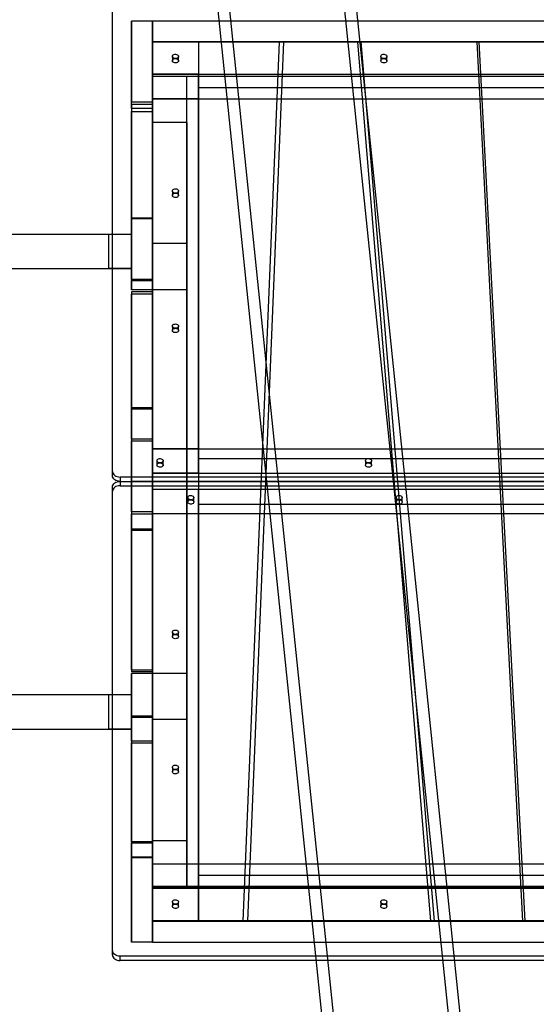
# Model space of a CAD drawing. Units: millimetres. Extents: x 25 to 26680, y 939 to 39239.
# Drawn here: x 13486 to 14159, y 13724 to 15007 of the extents above; entities that cross this region are included whole.
import ezdxf

# ---------------------------------------------------------------- set-up
doc = ezdxf.new("R2010")
doc.units = ezdxf.units.MM

msp = doc.modelspace()

# ---------------------------------------------------------------- linework, layer by layer
at = {"color": 7, "linetype": 'Continuous'}
for p, q in [((14122.028, 12963.842), (13844.759, 15649.568)), ((14137.115, 12965.4), (13859.846, 15651.125)), ((13680.797, 15632.641), (13958.066, 12946.915)), ((13695.884, 15634.198), (13973.153, 12948.473)), ((13606.97, 14418.148), (13606.97, 15022.724)), ((13606.97, 14412.491), (13606.97, 15017.067)), ((13658.97, 15005.134), (13631.97, 15005.134)), ((13631.97, 14891.217), (13631.97, 15005.134)), ((13631.97, 15005.134), (13631.97, 14899.909)), ((13658.97, 14891.217), (13658.97, 15005.134)), ((13658.97, 15005.134), (13658.97, 14899.909)), ((13658.97, 14978.134), (13658.97, 15005.134)), ((14804.97, 15005.134), (13658.97, 15005.134)), ((13658.97, 14978.275), (13658.97, 14935.849)), ((13658.97, 14933.275), (13658.97, 14978.275)), ((13658.97, 14978.275), (14804.97, 14978.275)), ((13658.97, 13832.134), (13658.97, 14978.134)), ((13658.97, 14978.134), (13718.97, 14978.134)), ((13824.333, 14978.134), (13658.97, 14978.134)), ((13658.97, 14933.134), (13658.97, 14978.134)), ((14804.97, 14978.134), (13658.97, 14978.134)), ((13718.97, 14978.134), (13718.97, 13832.134)), ((13718.97, 14978.134), (13718.97, 14918.134)), ((13718.97, 14978.134), (14744.97, 14978.134)), ((13718.97, 14978.134), (13718.97, 14933.134)), ((13777.299, 13832.134), (13824.333, 14978.134)), ((13783.197, 13832.134), (13830.231, 14978.134)), ((13926.093, 14978.134), (13830.231, 14978.134)), ((13926.093, 14978.134), (14021.363, 13832.134)), ((14081.861, 14978.134), (13930.641, 14978.134)), ((13930.641, 14978.134), (14025.91, 13832.134)), ((14141.526, 13832.134), (14081.861, 14978.134)), ((14144.434, 13832.134), (14084.769, 14978.134)), ((14273.252, 14978.134), (14084.769, 14978.134)), ((13684.97, 14959.085), (13684.97, 14953.428)), ((13692.97, 14953.428), (13692.97, 14959.085)), ((13956.47, 14959.085), (13956.47, 14953.428)), ((13964.47, 14953.428), (13964.47, 14959.085)), ((13658.97, 14447.847), (13658.97, 14935.849)), ((13718.97, 14935.849), (13658.97, 14935.849)), ((13658.97, 14935.849), (13658.97, 14904.029)), ((13658.97, 14935.849), (14804.97, 14935.849)), ((13718.97, 14447.847), (13718.97, 14935.849)), ((13718.97, 14935.849), (13718.97, 14904.029)), ((13658.97, 14904.029), (13658.97, 14933.275)), ((13658.97, 14933.275), (14804.97, 14933.275)), ((13658.97, 14655.134), (13658.97, 14933.134)), ((13703.97, 14933.134), (13658.97, 14933.134)), ((13658.97, 14873.134), (13658.97, 14933.134)), ((13718.97, 14933.134), (13658.97, 14933.134)), ((14804.97, 14933.134), (13658.97, 14933.134)), ((13703.97, 14655.134), (13703.97, 14933.134)), ((13703.97, 14873.134), (13703.97, 14933.134)), ((14744.97, 14918.134), (13718.97, 14918.134)), ((13631.97, 14891.217), (13631.97, 14899.909)), ((13631.97, 14899.909), (13658.97, 14899.909)), ((13631.97, 14896.245), (13631.97, 14748.638)), ((13631.97, 14896.245), (13631.97, 14887.528)), ((13658.97, 14896.245), (13631.97, 14896.245)), ((13718.97, 14904.029), (13658.97, 14904.029)), ((13658.97, 14904.029), (13658.97, 14416.027)), ((13658.97, 14904.029), (14804.97, 14904.029)), ((13658.97, 14891.217), (13658.97, 14899.909)), ((13658.97, 14896.245), (13658.97, 14748.638)), ((13658.97, 14896.245), (13658.97, 14887.528)), ((13718.97, 14904.029), (13718.97, 14416.027)), ((13658.97, 14891.217), (13631.97, 14891.217)), ((13631.97, 14887.528), (13658.97, 14887.528)), ((13631.97, 14668.422), (13631.97, 14887.528)), ((13658.97, 14668.422), (13658.97, 14887.528)), ((13658.97, 13937.134), (13658.97, 14873.134)), ((13703.97, 14873.134), (13658.97, 14873.134)), ((13658.97, 14873.134), (13658.97, 14447.56)), ((13658.97, 14405.134), (13658.97, 14873.134)), ((13703.97, 13937.134), (13703.97, 14873.134)), ((13703.97, 14405.134), (13703.97, 14873.134)), ((13703.97, 14873.134), (13703.97, 14447.56)), ((13684.97, 14783.722), (13684.97, 14778.065)), ((13692.97, 14778.065), (13692.97, 14783.722)), ((13631.97, 14748.638), (13658.97, 14748.638)), ((13631.97, 14668.422), (13631.97, 14748.638)), ((13631.97, 14747.437), (13631.97, 14667.152)), ((13658.97, 14747.437), (13631.97, 14747.437)), ((13631.97, 14747.437), (13631.97, 14655.134)), ((13658.97, 14668.422), (13658.97, 14748.638)), ((13658.97, 14747.437), (13658.97, 14655.134)), ((13658.97, 14747.437), (13658.97, 14667.152)), ((12703.885, 14727.634), (13602.131, 14727.634)), ((12759.088, 14727.634), (13631.97, 14727.634)), ((13602.131, 14682.634), (13602.131, 14727.634)), ((13602.131, 14727.634), (13631.97, 14727.634)), ((13631.97, 14727.634), (13631.97, 14682.634)), ((13658.97, 14655.134), (13658.97, 14715.134)), ((13703.97, 14715.134), (13658.97, 14715.134)), ((13703.97, 14655.134), (13703.97, 14715.134)), ((12703.885, 14682.634), (13602.131, 14682.634)), ((12759.088, 14682.634), (13631.97, 14682.634)), ((13631.97, 14682.634), (13602.131, 14682.634)), ((13658.97, 14668.422), (13631.97, 14668.422)), ((13631.97, 14655.134), (13631.97, 14667.152)), ((13631.97, 14667.152), (13658.97, 14667.152)), ((13658.97, 14655.134), (13658.97, 14667.152)), ((13658.97, 14655.134), (13631.97, 14655.134)), ((13658.97, 14652.134), (13631.97, 14652.134)), ((13631.97, 14652.134), (13631.97, 14157.134)), ((13703.97, 14655.134), (13658.97, 14655.134)), ((13658.97, 14652.134), (13658.97, 14157.134)), ((13658.97, 14649.523), (13631.97, 14649.523)), ((13631.97, 14460.319), (13631.97, 14649.523)), ((13631.97, 14649.523), (13631.97, 14501.604)), ((13658.97, 14649.523), (13658.97, 14501.604)), ((13658.97, 14460.319), (13658.97, 14649.523)), ((13684.97, 14607.653), (13684.97, 14601.996)), ((13692.97, 14601.996), (13692.97, 14607.653)), ((13631.97, 14460.319), (13631.97, 14501.604)), ((13631.97, 14501.604), (13658.97, 14501.604)), ((13631.97, 14499.518), (13631.97, 14458.124)), ((13658.97, 14499.518), (13631.97, 14499.518)), ((13631.97, 14499.518), (13631.97, 14405.134)), ((13658.97, 14460.319), (13658.97, 14501.604)), ((13658.97, 14499.518), (13658.97, 14458.124)), ((13658.97, 14499.518), (13658.97, 14405.134)), ((13658.97, 14460.319), (13631.97, 14460.319)), ((13631.97, 14458.124), (13658.97, 14458.124)), ((13631.97, 14365.502), (13631.97, 14458.124)), ((13658.97, 14365.502), (13658.97, 14458.124)), ((13658.97, 14416.027), (13658.97, 14447.847)), ((13718.97, 14447.847), (13658.97, 14447.847)), ((13658.97, 14405.42), (13658.97, 14447.847)), ((13658.97, 14447.847), (14804.97, 14447.847)), ((13658.97, 14447.56), (13658.97, 14405.134)), ((13703.97, 14447.56), (13658.97, 14447.56)), ((13658.97, 14447.56), (13658.97, 13937.134)), ((13703.97, 14447.56), (13703.97, 14405.134)), ((13703.97, 14447.56), (13703.97, 13937.134)), ((13718.97, 14416.027), (13718.97, 14447.847)), ((13718.97, 14435.134), (14744.97, 14435.134)), ((13718.97, 14435.134), (13718.97, 14375.134)), ((13664.97, 14432.29), (13664.97, 14426.633)), ((13672.97, 14426.633), (13672.97, 14432.29)), ((13936.47, 14432.29), (13936.47, 14426.633)), ((13944.47, 14426.633), (13944.47, 14432.29)), ((13606.97, 14412.491), (13606.97, 14418.148)), ((14846.97, 14411.077), (13616.97, 14411.077)), ((13616.97, 14411.077), (13616.97, 14405.42)), ((13718.97, 14416.027), (13658.97, 14416.027)), ((13658.97, 14416.027), (13658.97, 14405.42)), ((13658.97, 14416.027), (14804.97, 14416.027)), ((13606.97, 13793.773), (13606.97, 14398.349)), ((13606.97, 14392.692), (13606.97, 14398.349)), ((13616.97, 14405.42), (14846.97, 14405.42)), ((13616.97, 14405.42), (13616.97, 14399.763)), ((13616.97, 14399.763), (14846.97, 14399.763)), ((13631.97, 14405.134), (13631.97, 14343.594)), ((13658.97, 14405.134), (13631.97, 14405.134)), ((14804.97, 14405.42), (13658.97, 14405.42)), ((13658.97, 14394.814), (13658.97, 14405.42)), ((13658.97, 14405.42), (13658.97, 14362.994)), ((13703.97, 14405.134), (13658.97, 14405.134)), ((13658.97, 13937.134), (13658.97, 14405.134)), ((13658.97, 14405.134), (13658.97, 14343.594)), ((13658.97, 14394.814), (13658.97, 13906.811)), ((13718.97, 14394.814), (13658.97, 14394.814)), ((13658.97, 14362.994), (13658.97, 14394.814)), ((14804.97, 14394.814), (13658.97, 14394.814)), ((13703.97, 13937.134), (13703.97, 14405.134)), ((13718.97, 14394.814), (13718.97, 13906.811)), ((13718.97, 14362.994), (13718.97, 14394.814)), ((13606.97, 13788.116), (13606.97, 14392.692)), ((13704.97, 14384.207), (13704.97, 14378.55)), ((13712.97, 14378.55), (13712.97, 14384.207)), ((13976.47, 14384.207), (13976.47, 14378.55)), ((13984.47, 14378.55), (13984.47, 14384.207)), ((14744.97, 14375.134), (13718.97, 14375.134)), ((13658.97, 14365.502), (13631.97, 14365.502)), ((13631.97, 14365.502), (13631.97, 14343.594)), ((13631.97, 14159.763), (13631.97, 14363.207)), ((13631.97, 14363.207), (13658.97, 14363.207)), ((13631.97, 14341.358), (13631.97, 14363.207)), ((13658.97, 14365.502), (13658.97, 14343.594)), ((13658.97, 14159.763), (13658.97, 14363.207)), ((13658.97, 14341.358), (13658.97, 14363.207)), ((13718.97, 14362.994), (13658.97, 14362.994)), ((13658.97, 13874.991), (13658.97, 14362.994)), ((14804.97, 14362.994), (13658.97, 14362.994)), ((13718.97, 13874.991), (13718.97, 14362.994)), ((13631.97, 14343.594), (13658.97, 14343.594)), ((13631.97, 14341.358), (13631.97, 14159.763)), ((13658.97, 14341.358), (13631.97, 14341.358)), ((13658.97, 14341.358), (13658.97, 14159.763)), ((13684.97, 14208.844), (13684.97, 14203.188)), ((13692.97, 14203.188), (13692.97, 14208.844)), ((13631.97, 14159.763), (13658.97, 14159.763)), ((13658.97, 14157.134), (13631.97, 14157.134)), ((13631.97, 14066.736), (13631.97, 14155.134)), ((13631.97, 14155.134), (13631.97, 14099.723)), ((13658.97, 14155.134), (13631.97, 14155.134)), ((13658.97, 14155.134), (13658.97, 13877.134)), ((13703.97, 14155.134), (13658.97, 14155.134)), ((13658.97, 14155.134), (13658.97, 14095.134)), ((13658.97, 14155.134), (13658.97, 14099.723)), ((13658.97, 14066.736), (13658.97, 14155.134)), ((13703.97, 13877.134), (13703.97, 14155.134)), ((13703.97, 14155.134), (13703.97, 14095.134)), ((12703.885, 14127.634), (13602.131, 14127.634)), ((12759.088, 14127.634), (13631.97, 14127.634)), ((13602.131, 14127.634), (13631.97, 14127.634)), ((13602.131, 14082.634), (13602.131, 14127.634)), ((13631.97, 14127.634), (13631.97, 14082.634)), ((13631.97, 14066.736), (13631.97, 14099.723)), ((13631.97, 14099.723), (13658.97, 14099.723)), ((13658.97, 14066.736), (13658.97, 14099.723)), ((13658.97, 14097.497), (13631.97, 14097.497)), ((13631.97, 14097.497), (13631.97, 13916.165)), ((13631.97, 14097.497), (13631.97, 14064.562)), ((13658.97, 14097.497), (13658.97, 14064.562)), ((13658.97, 14097.497), (13658.97, 13916.165)), ((13703.97, 14095.134), (13658.97, 14095.134)), ((12703.885, 14082.634), (13602.131, 14082.634)), ((12759.088, 14082.634), (13631.97, 14082.634)), ((13631.97, 14082.634), (13602.131, 14082.634)), ((13658.97, 14066.736), (13631.97, 14066.736)), ((13631.97, 13935.913), (13631.97, 14064.562)), ((13631.97, 14064.562), (13658.97, 14064.562)), ((13658.97, 13935.913), (13658.97, 14064.562)), ((13684.97, 14032.775), (13684.97, 14027.118)), ((13692.97, 14027.118), (13692.97, 14032.775)), ((13631.97, 13935.913), (13631.97, 13916.165)), ((13658.97, 13935.913), (13631.97, 13935.913)), ((13631.97, 13934.492), (13658.97, 13934.492)), ((13631.97, 13914.766), (13631.97, 13934.492)), ((13631.97, 13805.134), (13631.97, 13934.492)), ((13703.97, 13937.134), (13658.97, 13937.134)), ((13658.97, 13937.134), (13658.97, 13877.134)), ((13658.97, 13935.913), (13658.97, 13916.165)), ((13658.97, 13914.766), (13658.97, 13934.492)), ((13658.97, 13805.134), (13658.97, 13934.492)), ((13703.97, 13937.134), (13703.97, 13877.134)), ((13631.97, 13916.165), (13658.97, 13916.165)), ((13631.97, 13914.766), (13631.97, 13805.134)), ((13658.97, 13914.766), (13631.97, 13914.766)), ((13658.97, 13914.766), (13658.97, 13805.134)), ((13658.97, 13906.811), (13658.97, 13874.991)), ((13718.97, 13906.811), (13658.97, 13906.811)), ((13658.97, 13906.811), (13658.97, 13877.565)), ((14804.97, 13906.811), (13658.97, 13906.811)), ((13718.97, 13906.811), (13718.97, 13874.991)), ((13718.97, 13892.134), (13718.97, 13832.134)), ((13718.97, 13892.134), (14744.97, 13892.134)), ((13658.97, 13877.565), (13658.97, 13832.565)), ((14804.97, 13877.565), (13658.97, 13877.565)), ((13703.97, 13877.134), (13658.97, 13877.134)), ((13718.97, 13877.134), (13658.97, 13877.134)), ((13658.97, 13832.134), (13658.97, 13877.134)), ((13658.97, 13877.134), (14804.97, 13877.134)), ((13718.97, 13874.991), (13658.97, 13874.991)), ((13658.97, 13832.565), (13658.97, 13874.991)), ((14804.97, 13874.991), (13658.97, 13874.991)), ((13718.97, 13832.134), (13718.97, 13877.134)), ((13684.97, 13857.412), (13684.97, 13851.755)), ((13692.97, 13851.755), (13692.97, 13857.412)), ((13956.47, 13857.412), (13956.47, 13851.755)), ((13964.47, 13851.755), (13964.47, 13857.412)), ((14804.97, 13832.565), (13658.97, 13832.565)), ((13718.97, 13832.134), (13658.97, 13832.134)), ((13777.299, 13832.134), (13658.97, 13832.134)), ((13658.97, 13832.134), (14804.97, 13832.134)), ((13658.97, 13832.134), (13658.97, 13805.134)), ((14744.97, 13832.134), (13718.97, 13832.134)), ((14021.363, 13832.134), (13783.197, 13832.134)), ((14141.526, 13832.134), (14025.91, 13832.134)), ((14211.365, 13832.134), (14144.434, 13832.134)), ((13658.97, 13805.134), (13631.97, 13805.134)), ((13658.97, 13805.134), (14804.97, 13805.134)), ((13606.97, 13793.773), (13606.97, 13788.116)), ((14846.97, 13786.702), (13616.97, 13786.702)), ((13616.97, 13781.045), (13616.97, 13786.702)), ((14846.97, 13781.045), (13616.97, 13781.045))]:
    msp.add_line(p, q, dxfattribs=at)
at = {"color": 7, "linetype": 'Continuous', "flags": 128}
for points in [[(13692.97, 14959.085), (13692.793, 14958.251), (13692.275, 14957.491), (13691.464, 14956.873), (13690.432, 14956.452), (13689.269, 14956.264), (13688.08, 14956.327), (13686.97, 14956.635), (13686.038, 14957.161), (13685.366, 14957.858), (13685.015, 14958.663), (13685.015, 14959.506), (13685.366, 14960.312), (13686.038, 14961.009), (13686.97, 14961.534), (13688.08, 14961.842), (13689.269, 14961.905), (13690.432, 14961.718), (13691.464, 14961.296), (13692.275, 14960.678), (13692.793, 14959.918), (13692.97, 14959.085)], [(13964.47, 14959.085), (13964.293, 14958.251), (13963.775, 14957.491), (13962.964, 14956.873), (13961.932, 14956.452), (13960.769, 14956.264), (13959.58, 14956.327), (13958.47, 14956.635), (13957.538, 14957.161), (13956.866, 14957.858), (13956.515, 14958.663), (13956.515, 14959.506), (13956.866, 14960.312), (13957.538, 14961.009), (13958.47, 14961.534), (13959.58, 14961.842), (13960.769, 14961.905), (13961.932, 14961.718), (13962.964, 14961.296), (13963.775, 14960.678), (13964.293, 14959.918), (13964.47, 14959.085)], [(13692.97, 14953.428), (13692.793, 14952.594), (13692.275, 14951.835), (13691.464, 14951.217), (13690.432, 14950.795), (13689.269, 14950.607), (13688.08, 14950.67), (13686.97, 14950.978), (13686.038, 14951.504), (13685.366, 14952.201), (13685.015, 14953.006), (13685.015, 14953.849), (13685.366, 14954.655), (13686.038, 14955.352), (13686.97, 14955.877), (13688.08, 14956.185), (13689.269, 14956.248), (13690.432, 14956.061), (13691.464, 14955.639), (13692.275, 14955.021), (13692.793, 14954.262), (13692.97, 14953.428)], [(13964.47, 14953.428), (13964.293, 14952.594), (13963.775, 14951.835), (13962.964, 14951.217), (13961.932, 14950.795), (13960.769, 14950.607), (13959.58, 14950.67), (13958.47, 14950.978), (13957.538, 14951.504), (13956.866, 14952.201), (13956.515, 14953.006), (13956.515, 14953.849), (13956.866, 14954.655), (13957.538, 14955.352), (13958.47, 14955.877), (13959.58, 14956.185), (13960.769, 14956.248), (13961.932, 14956.061), (13962.964, 14955.639), (13963.775, 14955.021), (13964.293, 14954.262), (13964.47, 14953.428)], [(13692.97, 14783.722), (13692.793, 14782.889), (13692.275, 14782.129), (13691.464, 14781.511), (13690.432, 14781.089), (13689.269, 14780.902), (13688.08, 14780.965), (13686.97, 14781.273), (13686.038, 14781.798), (13685.366, 14782.495), (13685.015, 14783.301), (13685.015, 14784.144), (13685.366, 14784.949), (13686.038, 14785.646), (13686.97, 14786.172), (13688.08, 14786.48), (13689.269, 14786.543), (13690.432, 14786.355), (13691.464, 14785.934), (13692.275, 14785.316), (13692.793, 14784.556), (13692.97, 14783.722)], [(13692.97, 14778.065), (13692.793, 14777.232), (13692.275, 14776.472), (13691.464, 14775.854), (13690.432, 14775.432), (13689.269, 14775.245), (13688.08, 14775.308), (13686.97, 14775.616), (13686.038, 14776.142), (13685.366, 14776.838), (13685.015, 14777.644), (13685.015, 14778.487), (13685.366, 14779.293), (13686.038, 14779.989), (13686.97, 14780.515), (13688.08, 14780.823), (13689.269, 14780.886), (13690.432, 14780.698), (13691.464, 14780.277), (13692.275, 14779.659), (13692.793, 14778.899), (13692.97, 14778.065)], [(13692.97, 14607.653), (13692.793, 14606.819), (13692.275, 14606.059), (13691.464, 14605.441), (13690.432, 14605.02), (13689.269, 14604.832), (13688.08, 14604.895), (13686.97, 14605.203), (13686.038, 14605.729), (13685.366, 14606.425), (13685.015, 14607.231), (13685.015, 14608.074), (13685.366, 14608.88), (13686.038, 14609.576), (13686.97, 14610.102), (13688.08, 14610.41), (13689.269, 14610.473), (13690.432, 14610.286), (13691.464, 14609.864), (13692.275, 14609.246), (13692.793, 14608.486), (13692.97, 14607.653)], [(13692.97, 14601.996), (13692.793, 14601.162), (13692.275, 14600.402), (13691.464, 14599.784), (13690.432, 14599.363), (13689.269, 14599.175), (13688.08, 14599.238), (13686.97, 14599.546), (13686.038, 14600.072), (13685.366, 14600.769), (13685.015, 14601.574), (13685.015, 14602.417), (13685.366, 14603.223), (13686.038, 14603.92), (13686.97, 14604.445), (13688.08, 14604.753), (13689.269, 14604.816), (13690.432, 14604.629), (13691.464, 14604.207), (13692.275, 14603.589), (13692.793, 14602.829), (13692.97, 14601.996)], [(13672.97, 14432.29), (13672.793, 14431.456), (13672.275, 14430.697), (13671.464, 14430.079), (13670.432, 14429.657), (13669.269, 14429.47), (13668.08, 14429.533), (13666.97, 14429.841), (13666.038, 14430.366), (13665.366, 14431.063), (13665.015, 14431.869), (13665.015, 14432.712), (13665.366, 14433.517), (13666.038, 14434.214), (13666.97, 14434.74), (13668.08, 14435.048), (13669.269, 14435.111), (13670.432, 14434.923), (13671.464, 14434.502), (13672.275, 14433.883), (13672.793, 14433.124), (13672.97, 14432.29)], [(13944.47, 14432.29), (13944.293, 14431.456), (13943.775, 14430.697), (13942.964, 14430.079), (13941.932, 14429.657), (13940.769, 14429.47), (13939.58, 14429.533), (13938.47, 14429.841), (13937.538, 14430.366), (13936.866, 14431.063), (13936.515, 14431.869), (13936.515, 14432.712), (13936.866, 14433.517), (13937.538, 14434.214), (13938.47, 14434.74), (13939.58, 14435.048), (13940.769, 14435.111), (13941.932, 14434.923), (13942.964, 14434.502), (13943.775, 14433.883), (13944.293, 14433.124), (13944.47, 14432.29)], [(13672.97, 14426.633), (13672.793, 14425.8), (13672.275, 14425.04), (13671.464, 14424.422), (13670.432, 14424), (13669.269, 14423.813), (13668.08, 14423.876), (13666.97, 14424.184), (13666.038, 14424.709), (13665.366, 14425.406), (13665.015, 14426.212), (13665.015, 14427.055), (13665.366, 14427.861), (13666.038, 14428.557), (13666.97, 14429.083), (13668.08, 14429.391), (13669.269, 14429.454), (13670.432, 14429.266), (13671.464, 14428.845), (13672.275, 14428.227), (13672.793, 14427.467), (13672.97, 14426.633)], [(13944.47, 14426.633), (13944.293, 14425.8), (13943.775, 14425.04), (13942.964, 14424.422), (13941.932, 14424), (13940.769, 14423.813), (13939.58, 14423.876), (13938.47, 14424.184), (13937.538, 14424.709), (13936.866, 14425.406), (13936.515, 14426.212), (13936.515, 14427.055), (13936.866, 14427.861), (13937.538, 14428.557), (13938.47, 14429.083), (13939.58, 14429.391), (13940.769, 14429.454), (13941.932, 14429.266), (13942.964, 14428.845), (13943.775, 14428.227), (13944.293, 14427.467), (13944.47, 14426.633)], [(13606.97, 14418.148), (13607.162, 14416.769), (13607.731, 14415.442), (13608.656, 14414.22), (13609.899, 14413.148), (13611.415, 14412.269), (13613.143, 14411.615), (13615.019, 14411.213), (13616.97, 14411.077)], [(13616.97, 14405.42), (13615.019, 14405.556), (13613.143, 14405.958), (13611.415, 14406.612), (13609.899, 14407.491), (13608.656, 14408.563), (13607.731, 14409.785), (13607.162, 14411.112), (13606.97, 14412.491)], [(13606.97, 14398.349), (13607.162, 14399.729), (13607.731, 14401.055), (13608.656, 14402.278), (13609.899, 14403.349), (13611.415, 14404.228), (13613.143, 14404.882), (13615.019, 14405.284), (13616.97, 14405.42)], [(13616.97, 14399.763), (13615.019, 14399.627), (13613.143, 14399.225), (13611.415, 14398.572), (13609.899, 14397.692), (13608.656, 14396.621), (13607.731, 14395.398), (13607.162, 14394.072), (13606.97, 14392.692)], [(13704.97, 14384.207), (13705.148, 14385.041), (13705.665, 14385.8), (13706.476, 14386.418), (13707.509, 14386.84), (13708.671, 14387.027), (13709.86, 14386.964), (13710.97, 14386.656), (13711.902, 14386.131), (13712.574, 14385.434), (13712.926, 14384.628), (13712.926, 14383.785), (13712.574, 14382.98), (13711.902, 14382.283), (13710.97, 14381.757), (13709.86, 14381.449), (13708.671, 14381.386), (13707.509, 14381.574), (13706.476, 14381.996), (13705.665, 14382.614), (13705.148, 14383.373), (13704.97, 14384.207)], [(13976.47, 14384.207), (13976.648, 14385.041), (13977.165, 14385.8), (13977.976, 14386.418), (13979.009, 14386.84), (13980.171, 14387.027), (13981.36, 14386.964), (13982.47, 14386.656), (13983.402, 14386.131), (13984.074, 14385.434), (13984.426, 14384.628), (13984.426, 14383.785), (13984.074, 14382.98), (13983.402, 14382.283), (13982.47, 14381.757), (13981.36, 14381.449), (13980.171, 14381.386), (13979.009, 14381.574), (13977.976, 14381.996), (13977.165, 14382.614), (13976.648, 14383.373), (13976.47, 14384.207)], [(13704.97, 14378.55), (13705.148, 14379.384), (13705.665, 14380.143), (13706.476, 14380.761), (13707.509, 14381.183), (13708.671, 14381.371), (13709.86, 14381.308), (13710.97, 14381), (13711.902, 14380.474), (13712.574, 14379.777), (13712.926, 14378.972), (13712.926, 14378.128), (13712.574, 14377.323), (13711.902, 14376.626), (13710.97, 14376.101), (13709.86, 14375.793), (13708.671, 14375.73), (13707.509, 14375.917), (13706.476, 14376.339), (13705.665, 14376.957), (13705.148, 14377.716), (13704.97, 14378.55)], [(13976.47, 14378.55), (13976.648, 14379.384), (13977.165, 14380.143), (13977.976, 14380.761), (13979.009, 14381.183), (13980.171, 14381.371), (13981.36, 14381.308), (13982.47, 14381), (13983.402, 14380.474), (13984.074, 14379.777), (13984.426, 14378.972), (13984.426, 14378.128), (13984.074, 14377.323), (13983.402, 14376.626), (13982.47, 14376.101), (13981.36, 14375.793), (13980.171, 14375.73), (13979.009, 14375.917), (13977.976, 14376.339), (13977.165, 14376.957), (13976.648, 14377.716), (13976.47, 14378.55)], [(13684.97, 14208.844), (13685.148, 14209.678), (13685.665, 14210.438), (13686.476, 14211.056), (13687.509, 14211.477), (13688.671, 14211.665), (13689.86, 14211.602), (13690.97, 14211.294), (13691.902, 14210.768), (13692.574, 14210.072), (13692.926, 14209.266), (13692.926, 14208.423), (13692.574, 14207.617), (13691.902, 14206.921), (13690.97, 14206.395), (13689.86, 14206.087), (13688.671, 14206.024), (13687.509, 14206.212), (13686.476, 14206.633), (13685.665, 14207.251), (13685.148, 14208.011), (13684.97, 14208.844)], [(13684.97, 14203.188), (13685.148, 14204.021), (13685.665, 14204.781), (13686.476, 14205.399), (13687.509, 14205.82), (13688.671, 14206.008), (13689.86, 14205.945), (13690.97, 14205.637), (13691.902, 14205.111), (13692.574, 14204.415), (13692.926, 14203.609), (13692.926, 14202.766), (13692.574, 14201.96), (13691.902, 14201.264), (13690.97, 14200.738), (13689.86, 14200.43), (13688.671, 14200.367), (13687.509, 14200.555), (13686.476, 14200.976), (13685.665, 14201.594), (13685.148, 14202.354), (13684.97, 14203.188)], [(13684.97, 14032.775), (13685.148, 14033.609), (13685.665, 14034.368), (13686.476, 14034.986), (13687.509, 14035.408), (13688.671, 14035.595), (13689.86, 14035.532), (13690.97, 14035.224), (13691.902, 14034.699), (13692.574, 14034.002), (13692.926, 14033.196), (13692.926, 14032.353), (13692.574, 14031.548), (13691.902, 14030.851), (13690.97, 14030.325), (13689.86, 14030.017), (13688.671, 14029.954), (13687.509, 14030.142), (13686.476, 14030.563), (13685.665, 14031.182), (13685.148, 14031.941), (13684.97, 14032.775)], [(13684.97, 14027.118), (13685.148, 14027.952), (13685.665, 14028.711), (13686.476, 14029.329), (13687.509, 14029.751), (13688.671, 14029.938), (13689.86, 14029.875), (13690.97, 14029.567), (13691.902, 14029.042), (13692.574, 14028.345), (13692.926, 14027.54), (13692.926, 14026.696), (13692.574, 14025.891), (13691.902, 14025.194), (13690.97, 14024.668), (13689.86, 14024.36), (13688.671, 14024.297), (13687.509, 14024.485), (13686.476, 14024.907), (13685.665, 14025.525), (13685.148, 14026.284), (13684.97, 14027.118)], [(13684.97, 13857.412), (13685.148, 13858.246), (13685.665, 13859.006), (13686.476, 13859.624), (13687.509, 13860.045), (13688.671, 13860.233), (13689.86, 13860.17), (13690.97, 13859.862), (13691.902, 13859.336), (13692.574, 13858.64), (13692.926, 13857.834), (13692.926, 13856.991), (13692.574, 13856.185), (13691.902, 13855.489), (13690.97, 13854.963), (13689.86, 13854.655), (13688.671, 13854.592), (13687.509, 13854.779), (13686.476, 13855.201), (13685.665, 13855.819), (13685.148, 13856.579), (13684.97, 13857.412)], [(13956.47, 13857.412), (13956.648, 13858.246), (13957.165, 13859.006), (13957.976, 13859.624), (13959.009, 13860.045), (13960.171, 13860.233), (13961.36, 13860.17), (13962.47, 13859.862), (13963.402, 13859.336), (13964.074, 13858.64), (13964.426, 13857.834), (13964.426, 13856.991), (13964.074, 13856.185), (13963.402, 13855.489), (13962.47, 13854.963), (13961.36, 13854.655), (13960.171, 13854.592), (13959.009, 13854.779), (13957.976, 13855.201), (13957.165, 13855.819), (13956.648, 13856.579), (13956.47, 13857.412)], [(13684.97, 13851.755), (13685.148, 13852.589), (13685.665, 13853.349), (13686.476, 13853.967), (13687.509, 13854.388), (13688.671, 13854.576), (13689.86, 13854.513), (13690.97, 13854.205), (13691.902, 13853.679), (13692.574, 13852.983), (13692.926, 13852.177), (13692.926, 13851.334), (13692.574, 13850.528), (13691.902, 13849.832), (13690.97, 13849.306), (13689.86, 13848.998), (13688.671, 13848.935), (13687.509, 13849.123), (13686.476, 13849.544), (13685.665, 13850.162), (13685.148, 13850.922), (13684.97, 13851.755)], [(13956.47, 13851.755), (13956.648, 13852.589), (13957.165, 13853.349), (13957.976, 13853.967), (13959.009, 13854.388), (13960.171, 13854.576), (13961.36, 13854.513), (13962.47, 13854.205), (13963.402, 13853.679), (13964.074, 13852.983), (13964.426, 13852.177), (13964.426, 13851.334), (13964.074, 13850.528), (13963.402, 13849.832), (13962.47, 13849.306), (13961.36, 13848.998), (13960.171, 13848.935), (13959.009, 13849.123), (13957.976, 13849.544), (13957.165, 13850.162), (13956.648, 13850.922), (13956.47, 13851.755)], [(13616.97, 13786.702), (13615.019, 13786.838), (13613.143, 13787.24), (13611.415, 13787.893), (13609.899, 13788.773), (13608.656, 13789.844), (13607.731, 13791.067), (13607.162, 13792.393), (13606.97, 13793.773)], [(13606.97, 13788.116), (13607.162, 13786.736), (13607.731, 13785.41), (13608.656, 13784.187), (13609.899, 13783.116), (13611.415, 13782.237), (13613.143, 13781.583), (13615.019, 13781.181), (13616.97, 13781.045)]]:
    msp.add_lwpolyline(points, dxfattribs=at)

doc.saveas('drawing.dxf')
